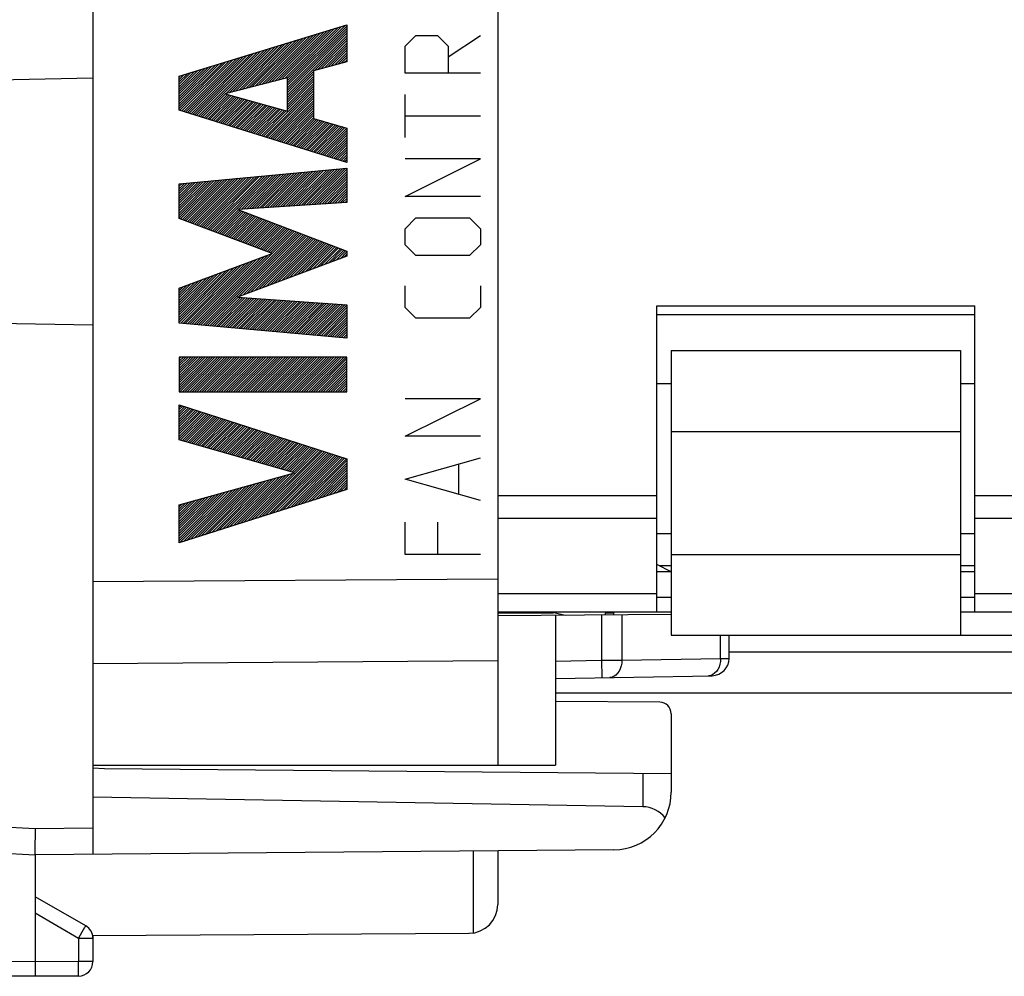
# Model space of a CAD drawing. Units: millimetres. Extents: x -80 to 23, y -24 to 39.
# Drawn here: x -71 to -54, y -24 to -8 of the extents above; entities that cross this region are included whole.
import ezdxf

# ---------------------------------------------------------------- set-up
doc = ezdxf.new("R2010")
doc.units = ezdxf.units.MM
doc.header["$LTSCALE"] = 16.335
doc.layers.get('0').update_dxf_attribs({"linetype": 'CONTINUOUS'})
for name, color, linetype in [('ASSI', 7, 'CONTINUOUS'), ('CURVE', 7, 'CONTINUOUS'), ('DRAFT', 7, 'CONTINUOUS'), ('IMPORT_IGES', 7, 'CONTINUOUS'), ('RACCORDO', 7, 'CONTINUOUS')]:
    doc.layers.add(name, color=color, linetype=linetype)

msp = doc.modelspace()

# ---------------------------------------------------------------- linework, layer by layer
at = {"color": 7, "linetype": 'CONTINUOUS'}
for p, q in [((-62.695, 20.85), (-62.695, -20.85)), ((-69.695, 17.672), (-69.695, -17.672)), ((-69.695, -8.965), (-71.695, -9)), ((-59.945, -12.9), (-54.445, -12.9)), ((-59.945, -18.2), (-59.945, -12.9)), ((-54.445, -18.2), (-54.445, -12.9)), ((-69.695, -13.235), (-71.695, -13.2)), ((-59.695, -13.672), (-54.695, -13.672)), ((-59.695, -13.672), (-59.695, -15.072)), ((-54.695, -13.672), (-54.695, -15.072)), ((-59.695, -17.2), (-59.695, -18.6)), ((-54.695, -17.2), (-54.695, -18.6)), ((-59.695, -17.5), (-59.945, -17.375)), ((-59.695, -17.5), (-59.945, -17.5)), ((-54.445, -17.5), (-54.695, -17.5)), ((-59.695, -18.2), (-62.695, -18.2)), ((-61.532, -18.256), (-61.697, -18.218)), ((-60.831, -18.2), (-60.842, -18.25)), ((-60.695, -18.2), (-60.695, -18.249)), ((-49.195, -18.2), (-54.695, -18.2)), ((-59.695, -18.24), (-62.695, -18.266)), ((-61.695, -18.257), (-61.695, -20.85)), ((-59.695, -18.6), (-54.695, -18.6)), ((-58.695, -18.999), (-58.695, -18.6)), ((-61.695, -19.346), (-58.99, -19.299)), ((-69.695, -20.85), (-61.695, -20.85))]:
    msp.add_line(p, q, dxfattribs=at)
at = {"color": 250, "linetype": 'CONTINUOUS'}
for p, q in [((-59.695, -15.072), (-54.695, -15.072)), ((-59.945, -16.185), (-62.695, -16.185)), ((-49.445, -16.185), (-54.445, -16.185)), ((-59.945, -16.579), (-62.695, -16.579)), ((-49.445, -16.579), (-54.445, -16.579)), ((-59.695, -17.2), (-54.695, -17.2)), ((-69.695, -17.672), (-62.695, -17.621)), ((-59.945, -17.884), (-62.695, -17.884)), ((-59.695, -17.949), (-59.945, -17.949)), ((-54.445, -17.949), (-54.695, -17.949)), ((-49.445, -17.884), (-54.445, -17.884)), ((-61.742, -18.2), (-61.743, -18.209)), ((-61.693, -18.2), (-61.697, -18.218)), ((-60.902, -18.251), (-60.902, -19.032)), ((-60.549, -18.247), (-60.549, -19.03)), ((-58.842, -19), (-58.842, -18.6)), ((-69.695, -19.086), (-62.695, -19.035)), ((-61.695, -19.046), (-60.902, -19.032)), ((-60.902, -19.032), (-60.549, -19.03)), ((-60.902, -19.032), (-60.897, -19.332)), ((-60.549, -19.03), (-58.842, -19)), ((-58.842, -19), (-58.695, -18.999))]:
    msp.add_line(p, q, dxfattribs=at)
for points in [[(-60.549, -19.03), (-60.552, -19.081), (-60.561, -19.131), (-60.576, -19.178), (-60.596, -19.221), (-60.622, -19.258), (-60.651, -19.288), (-60.684, -19.31), (-60.719, -19.324), (-60.756, -19.329)], [(-58.842, -19), (-58.844, -19.051), (-58.853, -19.102)], [(-58.853, -19.102), (-58.868, -19.149), (-58.889, -19.191), (-58.914, -19.228), (-58.944, -19.258), (-58.977, -19.281), (-59.012, -19.295), (-59.049, -19.3)]]:
    msp.add_lwpolyline(points, dxfattribs=at)
at = {"color": 7, "linetype": 'CONTINUOUS'}
for centre, radius, start, end in [((-61.855, -18.9), 0.7, 77, 90), ((-58.995, -18.999), 0.3, 271.0104, 0.0002)]:
    msp.add_arc(centre, radius, start, end, dxfattribs=at)
at = {"layer": 'ASSI', "color": 7, "linetype": 'CONTINUOUS'}
for p, q in [((-59.695, -15.072), (-59.695, -17.2)), ((-54.695, -15.072), (-54.695, -17.2)), ((-54.695, -18.6), (-49.195, -18.6)), ((-30.795, -19.6), (-61.695, -19.6)), ((-62.695, -22.33), (-62.695, -23.256)), ((-69.7, -23.794), (-63.192, -23.756))]:
    msp.add_line(p, q, dxfattribs=at)
at = {"layer": 'ASSI', "color": 250, "linetype": 'CONTINUOUS'}
for p, q in [((-62.695, -18.21), (-61.737, -18.21)), ((-60.833, -18.21), (-60.695, -18.21)), ((-34.79, -18.89), (-58.695, -18.89)), ((-63.121, -22.334), (-63.121, -23.751))]:
    msp.add_line(p, q, dxfattribs=at)
at = {"layer": 'ASSI', "color": 7, "linetype": 'CONTINUOUS'}
msp.add_arc((-63.195, -23.256), 0.5, 270.3333, 360, dxfattribs=at)
at = {"layer": 'CURVE', "color": 250, "linetype": 'CONTINUOUS'}
for p, q in [((-68.202, -8.929), (-65.303, -8.039)), ((-65.303, -8.039), (-65.303, -8.677)), ((-64.296, -8.41), (-64.11, -8.224)), ((-64.11, -8.224), (-63.739, -8.224)), ((-63.739, -8.224), (-63.553, -8.41)), ((-63.553, -8.595), (-62.996, -8.224)), ((-64.296, -8.874), (-64.296, -8.41)), ((-63.553, -8.41), (-63.553, -8.874)), ((-65.303, -8.677), (-65.882, -8.834)), ((-65.882, -8.834), (-65.882, -9.658)), ((-68.202, -9.515), (-68.202, -8.929)), ((-66.33, -8.955), (-67.406, -9.233)), ((-66.33, -9.534), (-66.33, -8.955)), ((-62.996, -8.874), (-64.296, -8.874)), ((-67.406, -9.233), (-66.33, -9.534)), ((-64.296, -9.988), (-64.296, -9.245)), ((-65.303, -10.424), (-68.202, -9.515)), ((-65.882, -9.658), (-65.303, -9.825)), ((-62.996, -9.617), (-64.296, -9.617)), ((-65.303, -9.825), (-65.303, -10.424)), ((-62.996, -10.36), (-64.296, -10.36)), ((-64.296, -11.01), (-62.996, -10.36)), ((-68.202, -10.79), (-65.303, -10.519)), ((-65.303, -10.519), (-65.303, -11.111)), ((-68.202, -11.389), (-68.202, -10.79)), ((-62.996, -11.01), (-64.296, -11.01)), ((-65.303, -11.111), (-67.188, -11.236)), ((-67.188, -11.236), (-65.303, -11.955)), ((-66.593, -11.994), (-68.202, -11.389)), ((-64.296, -11.567), (-64.11, -11.381)), ((-64.11, -11.381), (-63.182, -11.381)), ((-63.182, -11.381), (-62.996, -11.567)), ((-64.296, -11.845), (-64.296, -11.567)), ((-62.996, -11.567), (-62.996, -11.845)), ((-64.11, -12.031), (-64.296, -11.845)), ((-62.996, -11.845), (-63.182, -12.031)), ((-68.202, -12.593), (-66.593, -11.994)), ((-65.303, -12.04), (-67.196, -12.75)), ((-65.303, -11.955), (-65.303, -12.04)), ((-63.182, -12.031), (-64.11, -12.031)), ((-68.202, -13.198), (-68.202, -12.593)), ((-64.296, -12.929), (-64.296, -12.557)), ((-62.996, -12.557), (-62.996, -12.929)), ((-67.196, -12.75), (-65.303, -12.881)), ((-65.303, -12.881), (-65.303, -13.46)), ((-64.11, -13.114), (-64.296, -12.929)), ((-62.996, -12.929), (-63.182, -13.114)), ((-65.303, -13.46), (-68.202, -13.198)), ((-63.182, -13.114), (-64.11, -13.114)), ((-68.202, -13.786), (-68.202, -14.391)), ((-65.303, -13.786), (-68.202, -13.786)), ((-65.303, -14.391), (-65.303, -13.786)), ((-68.202, -14.391), (-65.303, -14.391)), ((-68.202, -14.616), (-65.303, -15.548)), ((-68.202, -15.22), (-68.202, -14.616)), ((-62.996, -14.507), (-64.296, -14.507)), ((-64.296, -15.157), (-62.996, -14.507)), ((-66.207, -15.79), (-68.202, -15.22)), ((-62.996, -15.157), (-64.296, -15.157)), ((-65.303, -15.548), (-65.303, -16.081)), ((-64.296, -15.9), (-62.996, -15.529)), ((-63.368, -16.148), (-63.368, -15.652)), ((-68.202, -16.343), (-66.207, -15.79)), ((-62.996, -16.271), (-64.296, -15.9)), ((-65.303, -16.081), (-68.202, -17)), ((-68.202, -17), (-68.202, -16.343)), ((-64.296, -17.2), (-64.296, -16.643)), ((-63.739, -16.643), (-63.739, -17.2)), ((-62.996, -17.2), (-64.296, -17.2))]:
    msp.add_line(p, q, dxfattribs=at)
at = {"layer": 'CURVE', "color": 7, "linetype": 'CONTINUOUS'}
for p, q in [((-66.549, -9.012), (-65.698, -8.16)), ((-66.493, -8.997), (-65.637, -8.142)), ((-66.436, -8.982), (-65.577, -8.123)), ((-66.379, -8.968), (-65.516, -8.105)), ((-66.33, -9.044), (-65.334, -8.049)), ((-66.33, -9.086), (-65.303, -8.06)), ((-66.33, -9.002), (-65.395, -8.067)), ((-66.33, -8.96), (-65.456, -8.086)), ((-66.33, -9.128), (-65.303, -8.102)), ((-66.33, -9.17), (-65.303, -8.144)), ((-67.059, -9.144), (-66.243, -8.328)), ((-67.002, -9.129), (-66.183, -8.309)), ((-66.946, -9.114), (-66.122, -8.291)), ((-66.889, -9.1), (-66.062, -8.272)), ((-66.833, -9.085), (-66.001, -8.253)), ((-66.776, -9.07), (-65.94, -8.235)), ((-66.719, -9.056), (-65.88, -8.216)), ((-66.663, -9.041), (-65.819, -8.198)), ((-66.606, -9.026), (-65.759, -8.179)), ((-66.33, -9.212), (-65.303, -8.186)), ((-66.33, -9.254), (-65.303, -8.228)), ((-65.862, -8.829), (-65.303, -8.27)), ((-65.805, -8.813), (-65.303, -8.312)), ((-67.902, -9.609), (-66.789, -8.495)), ((-67.87, -9.619), (-66.728, -8.477)), ((-67.838, -9.629), (-66.668, -8.458)), ((-67.399, -9.231), (-66.607, -8.439)), ((-67.342, -9.217), (-66.546, -8.421)), ((-67.286, -9.202), (-66.486, -8.402)), ((-67.229, -9.187), (-66.425, -8.384)), ((-67.172, -9.173), (-66.365, -8.365)), ((-67.116, -9.158), (-66.304, -8.346)), ((-65.747, -8.797), (-65.303, -8.354)), ((-65.689, -8.782), (-65.303, -8.396)), ((-65.632, -8.766), (-65.303, -8.438)), ((-65.574, -8.751), (-65.303, -8.48)), ((-68.202, -9.488), (-67.395, -8.681)), ((-68.19, -9.518), (-67.334, -8.663)), ((-68.158, -9.528), (-67.274, -8.644)), ((-68.126, -9.538), (-67.213, -8.625)), ((-68.094, -9.548), (-67.152, -8.607)), ((-68.062, -9.558), (-67.092, -8.588)), ((-68.03, -9.568), (-67.031, -8.57)), ((-67.998, -9.579), (-66.971, -8.551)), ((-67.966, -9.589), (-66.91, -8.532)), ((-67.934, -9.599), (-66.849, -8.514)), ((-65.517, -8.735), (-65.303, -8.522)), ((-65.459, -8.719), (-65.303, -8.564)), ((-65.401, -8.704), (-65.303, -8.606)), ((-65.344, -8.688), (-65.303, -8.648)), ((-68.202, -9.446), (-67.455, -8.7)), ((-68.202, -9.404), (-67.516, -8.718)), ((-68.202, -9.362), (-67.577, -8.737)), ((-68.202, -9.32), (-67.637, -8.756)), ((-68.202, -9.278), (-67.698, -8.774)), ((-68.202, -9.236), (-67.758, -8.793)), ((-68.202, -9.194), (-67.819, -8.811)), ((-68.202, -9.152), (-67.88, -8.83)), ((-68.202, -9.11), (-67.94, -8.849)), ((-66.33, -9.296), (-65.882, -8.848)), ((-68.202, -9.068), (-68.001, -8.867)), ((-68.202, -9.026), (-68.061, -8.886)), ((-68.202, -8.984), (-68.122, -8.904)), ((-68.202, -8.942), (-68.183, -8.923)), ((-66.33, -9.338), (-65.882, -8.89)), ((-66.33, -9.38), (-65.882, -8.932)), ((-66.33, -9.422), (-65.882, -8.974)), ((-66.33, -9.464), (-65.882, -9.016)), ((-66.751, -9.97), (-65.882, -9.1)), ((-66.719, -9.98), (-65.882, -9.142)), ((-66.687, -9.99), (-65.882, -9.184)), ((-66.33, -9.506), (-65.882, -9.058)), ((-67.806, -9.639), (-67.402, -9.234)), ((-67.774, -9.649), (-67.369, -9.243)), ((-67.742, -9.659), (-67.336, -9.253)), ((-67.71, -9.669), (-67.303, -9.262)), ((-67.678, -9.679), (-67.271, -9.271)), ((-67.646, -9.689), (-67.238, -9.28)), ((-67.614, -9.699), (-67.205, -9.289)), ((-67.582, -9.709), (-67.172, -9.299)), ((-67.551, -9.719), (-67.139, -9.308)), ((-67.519, -9.729), (-67.106, -9.317)), ((-67.487, -9.739), (-67.074, -9.326)), ((-67.455, -9.749), (-67.041, -9.335)), ((-67.423, -9.759), (-67.008, -9.344)), ((-67.391, -9.769), (-66.975, -9.354)), ((-67.359, -9.779), (-66.942, -9.363)), ((-66.655, -10), (-65.882, -9.226)), ((-66.623, -10.01), (-65.882, -9.268)), ((-66.591, -10.02), (-65.882, -9.31)), ((-66.559, -10.03), (-65.882, -9.352)), ((-67.327, -9.789), (-66.91, -9.372)), ((-67.295, -9.799), (-66.877, -9.381)), ((-67.263, -9.809), (-66.844, -9.39)), ((-67.231, -9.819), (-66.811, -9.4)), ((-67.199, -9.829), (-66.778, -9.409)), ((-67.167, -9.839), (-66.746, -9.418)), ((-67.135, -9.849), (-66.713, -9.427)), ((-67.103, -9.859), (-66.68, -9.436)), ((-67.071, -9.869), (-66.647, -9.446)), ((-67.039, -9.879), (-66.614, -9.455)), ((-67.007, -9.889), (-66.582, -9.464)), ((-66.975, -9.9), (-66.549, -9.473)), ((-66.943, -9.91), (-66.516, -9.482)), ((-66.911, -9.92), (-66.483, -9.492)), ((-66.879, -9.93), (-66.45, -9.501)), ((-66.847, -9.94), (-66.417, -9.51)), ((-66.815, -9.95), (-66.385, -9.519)), ((-66.783, -9.96), (-66.352, -9.528)), ((-66.527, -10.04), (-65.882, -9.394)), ((-66.495, -10.05), (-65.882, -9.436)), ((-66.464, -10.06), (-65.882, -9.478)), ((-66.432, -10.07), (-65.882, -9.521)), ((-66.4, -10.08), (-65.882, -9.563)), ((-66.368, -10.09), (-65.882, -9.605)), ((-66.336, -10.1), (-65.882, -9.647)), ((-66.304, -10.11), (-65.859, -9.665)), ((-66.272, -10.12), (-65.826, -9.674)), ((-66.24, -10.13), (-65.793, -9.684)), ((-66.208, -10.14), (-65.761, -9.693)), ((-66.176, -10.15), (-65.728, -9.703)), ((-66.144, -10.16), (-65.696, -9.712)), ((-66.112, -10.17), (-65.663, -9.722)), ((-66.08, -10.18), (-65.63, -9.731)), ((-66.048, -10.19), (-65.598, -9.74)), ((-66.016, -10.2), (-65.565, -9.75)), ((-65.984, -10.21), (-65.533, -9.759)), ((-65.952, -10.221), (-65.5, -9.769)), ((-65.92, -10.231), (-65.467, -9.778)), ((-65.888, -10.241), (-65.435, -9.787)), ((-65.856, -10.251), (-65.402, -9.797)), ((-65.824, -10.261), (-65.37, -9.806)), ((-65.792, -10.271), (-65.337, -9.816)), ((-65.76, -10.281), (-65.304, -9.825)), ((-65.728, -10.291), (-65.303, -9.866)), ((-65.696, -10.301), (-65.303, -9.908)), ((-65.664, -10.311), (-65.303, -9.95)), ((-65.632, -10.321), (-65.303, -9.992)), ((-65.6, -10.331), (-65.303, -10.034)), ((-65.568, -10.341), (-65.303, -10.076)), ((-65.536, -10.351), (-65.303, -10.118)), ((-65.504, -10.361), (-65.303, -10.16)), ((-65.472, -10.371), (-65.303, -10.202)), ((-65.44, -10.381), (-65.303, -10.244)), ((-65.408, -10.391), (-65.303, -10.286)), ((-65.376, -10.401), (-65.303, -10.328)), ((-65.345, -10.411), (-65.303, -10.37)), ((-66.322, -11.178), (-65.7, -10.556)), ((-66.277, -11.175), (-65.653, -10.552)), ((-66.232, -11.172), (-65.607, -10.547)), ((-66.187, -11.169), (-65.561, -10.543)), ((-66.142, -11.167), (-65.514, -10.539)), ((-66.097, -11.164), (-65.468, -10.534)), ((-66.052, -11.161), (-65.422, -10.53)), ((-66.007, -11.158), (-65.375, -10.526)), ((-65.962, -11.155), (-65.329, -10.521)), ((-65.917, -11.152), (-65.303, -10.538)), ((-65.313, -10.421), (-65.303, -10.412)), ((-68.179, -11.398), (-67.507, -10.725)), ((-68.149, -11.409), (-67.46, -10.721)), ((-68.118, -11.421), (-67.414, -10.717)), ((-68.088, -11.432), (-67.368, -10.712)), ((-68.057, -11.444), (-67.321, -10.708)), ((-68.027, -11.455), (-67.275, -10.704)), ((-67.996, -11.467), (-67.229, -10.699)), ((-67.966, -11.478), (-67.182, -10.695)), ((-67.935, -11.49), (-67.136, -10.691)), ((-67.904, -11.501), (-67.09, -10.686)), ((-67.874, -11.512), (-67.043, -10.682)), ((-67.843, -11.524), (-66.997, -10.678)), ((-67.813, -11.535), (-66.951, -10.673)), ((-67.782, -11.547), (-66.904, -10.669)), ((-67.752, -11.558), (-66.858, -10.665)), ((-67.721, -11.57), (-66.812, -10.66)), ((-67.691, -11.581), (-66.765, -10.656)), ((-67.66, -11.593), (-66.719, -10.651)), ((-67.63, -11.604), (-66.673, -10.647)), ((-67.599, -11.616), (-66.626, -10.643)), ((-67.176, -11.235), (-66.58, -10.638)), ((-67.131, -11.232), (-66.534, -10.634)), ((-67.086, -11.229), (-66.487, -10.63)), ((-67.041, -11.226), (-66.441, -10.625)), ((-66.996, -11.223), (-66.395, -10.621)), ((-66.951, -11.22), (-66.348, -10.617)), ((-66.906, -11.217), (-66.302, -10.612)), ((-66.861, -11.214), (-66.256, -10.608)), ((-66.816, -11.211), (-66.209, -10.604)), ((-66.772, -11.208), (-66.163, -10.599)), ((-66.727, -11.205), (-66.117, -10.595)), ((-66.682, -11.202), (-66.07, -10.591)), ((-66.637, -11.199), (-66.024, -10.586)), ((-66.592, -11.196), (-65.978, -10.582)), ((-66.547, -11.193), (-65.931, -10.578)), ((-66.502, -11.19), (-65.885, -10.573)), ((-66.457, -11.187), (-65.839, -10.569)), ((-66.412, -11.184), (-65.792, -10.565)), ((-66.367, -11.181), (-65.746, -10.56)), ((-65.872, -11.149), (-65.303, -10.58)), ((-65.827, -11.146), (-65.303, -10.622)), ((-65.782, -11.143), (-65.303, -10.664)), ((-65.737, -11.14), (-65.303, -10.706)), ((-68.202, -11.379), (-67.553, -10.73)), ((-68.202, -11.337), (-67.599, -10.734)), ((-68.202, -11.295), (-67.646, -10.738)), ((-68.202, -11.253), (-67.692, -10.743)), ((-68.202, -11.211), (-67.738, -10.747)), ((-68.202, -11.169), (-67.785, -10.751)), ((-68.202, -11.127), (-67.831, -10.756)), ((-68.202, -11.085), (-67.877, -10.76)), ((-68.202, -11.043), (-67.924, -10.764)), ((-68.202, -11.001), (-67.97, -10.769)), ((-68.202, -10.959), (-68.016, -10.773)), ((-68.202, -10.917), (-68.063, -10.777)), ((-68.202, -10.875), (-68.109, -10.782)), ((-68.202, -10.833), (-68.155, -10.786)), ((-68.202, -10.791), (-68.202, -10.79)), ((-65.692, -11.137), (-65.303, -10.748)), ((-65.647, -11.134), (-65.303, -10.79)), ((-65.602, -11.131), (-65.303, -10.832)), ((-65.557, -11.128), (-65.303, -10.874)), ((-65.512, -11.125), (-65.303, -10.916)), ((-65.467, -11.122), (-65.303, -10.958)), ((-65.422, -11.119), (-65.303, -11)), ((-65.377, -11.116), (-65.303, -11.042)), ((-65.333, -11.113), (-65.303, -11.084)), ((-67.569, -11.627), (-67.18, -11.239)), ((-67.538, -11.639), (-67.15, -11.25)), ((-67.508, -11.65), (-67.119, -11.262)), ((-67.477, -11.662), (-67.089, -11.273)), ((-67.447, -11.673), (-67.059, -11.285)), ((-67.416, -11.685), (-67.028, -11.297)), ((-67.386, -11.696), (-66.998, -11.308)), ((-67.355, -11.708), (-66.967, -11.32)), ((-67.325, -11.719), (-66.937, -11.331)), ((-67.294, -11.731), (-66.907, -11.343)), ((-67.264, -11.742), (-66.876, -11.355)), ((-67.233, -11.754), (-66.846, -11.366)), ((-67.202, -11.765), (-66.815, -11.378)), ((-67.172, -11.776), (-66.785, -11.39)), ((-67.141, -11.788), (-66.755, -11.401)), ((-67.111, -11.799), (-66.724, -11.413)), ((-67.08, -11.811), (-66.694, -11.424)), ((-67.05, -11.822), (-66.663, -11.436)), ((-67.019, -11.834), (-66.633, -11.448)), ((-66.989, -11.845), (-66.603, -11.459)), ((-66.958, -11.857), (-66.572, -11.471)), ((-66.928, -11.868), (-66.542, -11.482)), ((-66.897, -11.88), (-66.511, -11.494)), ((-66.867, -11.891), (-66.481, -11.506)), ((-66.836, -11.903), (-66.451, -11.517)), ((-66.806, -11.914), (-66.42, -11.529)), ((-66.775, -11.926), (-66.39, -11.54)), ((-66.745, -11.937), (-66.359, -11.552)), ((-66.714, -11.949), (-66.329, -11.564)), ((-66.684, -11.96), (-66.299, -11.575)), ((-67.829, -13.232), (-66.207, -11.61)), ((-67.791, -13.235), (-66.177, -11.622)), ((-67.752, -13.239), (-66.147, -11.633)), ((-67.714, -13.242), (-66.116, -11.645)), ((-67.17, -12.74), (-66.086, -11.656)), ((-67.102, -12.715), (-66.055, -11.668)), ((-67.035, -12.69), (-66.025, -11.68)), ((-66.968, -12.665), (-65.995, -11.691)), ((-66.901, -12.639), (-65.964, -11.703)), ((-66.834, -12.614), (-65.934, -11.714)), ((-66.766, -12.589), (-65.903, -11.726)), ((-66.699, -12.564), (-65.873, -11.738)), ((-66.653, -11.972), (-66.268, -11.587)), ((-66.623, -11.983), (-66.238, -11.598)), ((-66.632, -12.538), (-65.843, -11.749)), ((-66.565, -12.513), (-65.812, -11.761)), ((-66.497, -12.488), (-65.782, -11.772)), ((-66.43, -12.463), (-65.751, -11.784)), ((-66.363, -12.438), (-65.721, -11.796)), ((-66.296, -12.412), (-65.691, -11.807)), ((-66.229, -12.387), (-65.66, -11.819)), ((-66.161, -12.362), (-65.63, -11.831)), ((-66.094, -12.337), (-65.599, -11.842)), ((-66.027, -12.312), (-65.569, -11.854)), ((-65.96, -12.286), (-65.539, -11.865)), ((-65.892, -12.261), (-65.508, -11.877)), ((-65.825, -12.236), (-65.478, -11.889)), ((-65.758, -12.211), (-65.448, -11.9)), ((-65.691, -12.185), (-65.417, -11.912)), ((-67.945, -13.221), (-66.792, -12.068)), ((-67.906, -13.225), (-66.725, -12.044)), ((-67.868, -13.228), (-66.658, -12.019)), ((-65.624, -12.16), (-65.387, -11.923)), ((-65.556, -12.135), (-65.356, -11.935)), ((-65.489, -12.11), (-65.326, -11.947)), ((-65.422, -12.085), (-65.303, -11.966)), ((-65.355, -12.059), (-65.303, -12.008)), ((-68.202, -13.185), (-67.26, -12.243)), ((-68.176, -13.2), (-67.193, -12.218)), ((-68.137, -13.204), (-67.126, -12.193)), ((-68.099, -13.207), (-67.059, -12.168)), ((-68.06, -13.211), (-66.993, -12.143)), ((-68.022, -13.214), (-66.926, -12.118)), ((-67.983, -13.218), (-66.859, -12.093)), ((-68.202, -13.143), (-67.327, -12.268)), ((-68.202, -13.101), (-67.394, -12.293)), ((-68.202, -13.059), (-67.461, -12.317)), ((-68.202, -13.017), (-67.528, -12.342)), ((-68.202, -12.975), (-67.595, -12.367)), ((-68.202, -12.933), (-67.662, -12.392)), ((-68.202, -12.891), (-67.728, -12.417)), ((-68.202, -12.849), (-67.795, -12.442)), ((-68.202, -12.807), (-67.862, -12.467)), ((-68.202, -12.765), (-67.929, -12.492)), ((-68.202, -12.723), (-67.996, -12.517)), ((-68.202, -12.681), (-68.063, -12.541)), ((-68.202, -12.639), (-68.13, -12.566)), ((-68.202, -12.597), (-68.197, -12.591)), ((-67.675, -13.246), (-67.181, -12.751)), ((-67.636, -13.249), (-67.141, -12.754)), ((-67.598, -13.253), (-67.102, -12.757)), ((-67.559, -13.256), (-67.063, -12.759)), ((-67.521, -13.26), (-67.023, -12.762)), ((-67.482, -13.263), (-66.984, -12.765)), ((-67.444, -13.266), (-66.945, -12.768)), ((-67.405, -13.27), (-66.906, -12.77)), ((-67.367, -13.273), (-66.866, -12.773)), ((-67.328, -13.277), (-66.827, -12.776)), ((-67.29, -13.28), (-66.788, -12.778)), ((-67.251, -13.284), (-66.748, -12.781)), ((-67.213, -13.287), (-66.709, -12.784)), ((-67.174, -13.291), (-66.67, -12.786)), ((-67.136, -13.294), (-66.631, -12.789)), ((-67.097, -13.298), (-66.591, -12.792)), ((-67.059, -13.301), (-66.552, -12.795)), ((-67.02, -13.305), (-66.513, -12.797)), ((-66.982, -13.308), (-66.473, -12.8)), ((-66.943, -13.312), (-66.434, -12.803)), ((-66.905, -13.315), (-66.395, -12.805)), ((-66.866, -13.319), (-66.356, -12.808)), ((-66.828, -13.322), (-66.316, -12.811)), ((-66.789, -13.326), (-66.277, -12.814)), ((-66.75, -13.329), (-66.238, -12.816)), ((-66.712, -13.333), (-66.198, -12.819)), ((-66.673, -13.336), (-66.159, -12.822)), ((-66.635, -13.34), (-66.12, -12.824)), ((-66.596, -13.343), (-66.08, -12.827)), ((-66.558, -13.347), (-66.041, -12.83)), ((-66.519, -13.35), (-66.002, -12.833)), ((-66.481, -13.353), (-65.963, -12.835)), ((-66.442, -13.357), (-65.923, -12.838)), ((-66.404, -13.36), (-65.884, -12.841)), ((-66.365, -13.364), (-65.845, -12.843)), ((-66.327, -13.367), (-65.805, -12.846)), ((-66.288, -13.371), (-65.766, -12.849)), ((-66.25, -13.374), (-65.727, -12.852)), ((-66.211, -13.378), (-65.688, -12.854)), ((-66.173, -13.381), (-65.648, -12.857)), ((-66.134, -13.385), (-65.609, -12.86)), ((-66.096, -13.388), (-65.57, -12.862)), ((-66.057, -13.392), (-65.53, -12.865)), ((-66.019, -13.395), (-65.491, -12.868)), ((-65.98, -13.399), (-65.452, -12.871)), ((-65.941, -13.402), (-65.413, -12.873)), ((-65.903, -13.406), (-65.373, -12.876)), ((-65.864, -13.409), (-65.334, -12.879)), ((-65.826, -13.413), (-65.303, -12.89)), ((-65.787, -13.416), (-65.303, -12.932)), ((-65.749, -13.42), (-65.303, -12.974)), ((-65.71, -13.423), (-65.303, -13.016)), ((-65.672, -13.427), (-65.303, -13.058)), ((-65.633, -13.43), (-65.303, -13.1)), ((-65.595, -13.433), (-65.303, -13.142)), ((-65.556, -13.437), (-65.303, -13.184)), ((-65.518, -13.44), (-65.303, -13.226)), ((-65.479, -13.444), (-65.303, -13.268)), ((-65.441, -13.447), (-65.303, -13.31)), ((-65.402, -13.451), (-65.303, -13.352)), ((-65.364, -13.454), (-65.303, -13.394)), ((-65.325, -13.458), (-65.303, -13.436)), ((-68.202, -13.815), (-68.173, -13.786)), ((-68.202, -13.857), (-68.131, -13.786)), ((-68.202, -13.899), (-68.089, -13.786)), ((-68.202, -13.941), (-68.047, -13.786)), ((-68.202, -13.983), (-68.005, -13.786)), ((-68.202, -14.025), (-67.963, -13.786)), ((-68.202, -14.067), (-67.921, -13.786)), ((-68.202, -14.109), (-67.879, -13.786)), ((-68.202, -14.151), (-67.837, -13.786)), ((-68.202, -14.193), (-67.795, -13.786)), ((-68.202, -14.235), (-67.753, -13.786)), ((-68.202, -14.277), (-67.711, -13.786)), ((-68.202, -14.319), (-67.669, -13.786)), ((-68.202, -14.361), (-67.627, -13.786)), ((-68.19, -14.391), (-67.585, -13.786)), ((-68.148, -14.391), (-67.543, -13.786)), ((-68.106, -14.391), (-67.501, -13.786)), ((-68.064, -14.391), (-67.459, -13.786)), ((-68.022, -14.391), (-67.417, -13.786)), ((-67.98, -14.391), (-67.375, -13.786)), ((-67.938, -14.391), (-67.333, -13.786)), ((-67.896, -14.391), (-67.291, -13.786)), ((-67.854, -14.391), (-67.249, -13.786)), ((-67.812, -14.391), (-67.207, -13.786)), ((-67.77, -14.391), (-67.165, -13.786)), ((-67.728, -14.391), (-67.123, -13.786)), ((-67.686, -14.391), (-67.081, -13.786)), ((-67.644, -14.391), (-67.039, -13.786)), ((-67.602, -14.391), (-66.997, -13.786)), ((-67.56, -14.391), (-66.955, -13.786)), ((-67.518, -14.391), (-66.913, -13.786)), ((-67.476, -14.391), (-66.871, -13.786)), ((-67.434, -14.391), (-66.829, -13.786)), ((-67.392, -14.391), (-66.787, -13.786)), ((-67.35, -14.391), (-66.745, -13.786)), ((-67.308, -14.391), (-66.703, -13.786)), ((-67.266, -14.391), (-66.661, -13.786)), ((-67.224, -14.391), (-66.619, -13.786)), ((-67.182, -14.391), (-66.577, -13.786)), ((-67.14, -14.391), (-66.535, -13.786)), ((-67.098, -14.391), (-66.493, -13.786)), ((-67.056, -14.391), (-66.451, -13.786)), ((-67.014, -14.391), (-66.409, -13.786)), ((-66.972, -14.391), (-66.367, -13.786)), ((-66.93, -14.391), (-66.325, -13.786)), ((-66.888, -14.391), (-66.283, -13.786)), ((-66.846, -14.391), (-66.241, -13.786)), ((-66.804, -14.391), (-66.199, -13.786)), ((-66.762, -14.391), (-66.157, -13.786)), ((-66.72, -14.391), (-66.115, -13.786)), ((-66.678, -14.391), (-66.073, -13.786)), ((-66.636, -14.391), (-66.031, -13.786)), ((-66.594, -14.391), (-65.989, -13.786)), ((-66.552, -14.391), (-65.947, -13.786)), ((-66.51, -14.391), (-65.905, -13.786)), ((-66.468, -14.391), (-65.863, -13.786)), ((-66.426, -14.391), (-65.821, -13.786)), ((-66.384, -14.391), (-65.779, -13.786)), ((-66.342, -14.391), (-65.737, -13.786)), ((-66.3, -14.391), (-65.695, -13.786)), ((-66.258, -14.391), (-65.653, -13.786)), ((-66.216, -14.391), (-65.611, -13.786)), ((-66.174, -14.391), (-65.569, -13.786)), ((-66.132, -14.391), (-65.527, -13.786)), ((-66.09, -14.391), (-65.485, -13.786)), ((-66.048, -14.391), (-65.443, -13.786)), ((-66.006, -14.391), (-65.401, -13.786)), ((-65.964, -14.391), (-65.359, -13.786)), ((-65.922, -14.391), (-65.317, -13.786)), ((-65.88, -14.391), (-65.303, -13.814)), ((-65.838, -14.391), (-65.303, -13.856)), ((-65.796, -14.391), (-65.303, -13.898)), ((-65.754, -14.391), (-65.303, -13.94)), ((-65.712, -14.391), (-65.303, -13.982)), ((-65.67, -14.391), (-65.303, -14.024)), ((-65.628, -14.391), (-65.303, -14.066)), ((-65.586, -14.391), (-65.303, -14.108)), ((-65.544, -14.391), (-65.303, -14.15)), ((-65.502, -14.391), (-65.303, -14.192)), ((-65.46, -14.391), (-65.303, -14.234)), ((-65.418, -14.391), (-65.303, -14.276)), ((-65.376, -14.391), (-65.303, -14.318)), ((-65.334, -14.391), (-65.303, -14.36)), ((-68.202, -14.655), (-68.172, -14.625)), ((-68.202, -14.697), (-68.141, -14.635)), ((-68.202, -14.739), (-68.109, -14.646)), ((-68.202, -14.781), (-68.077, -14.656)), ((-68.202, -14.823), (-68.045, -14.666)), ((-68.202, -14.865), (-68.014, -14.676)), ((-68.202, -14.907), (-67.982, -14.686)), ((-68.202, -14.949), (-67.95, -14.697)), ((-68.202, -14.991), (-67.918, -14.707)), ((-68.202, -15.033), (-67.886, -14.717)), ((-68.202, -15.075), (-67.855, -14.727)), ((-68.202, -15.117), (-67.823, -14.737)), ((-68.202, -15.159), (-67.791, -14.748)), ((-68.202, -15.201), (-67.759, -14.758)), ((-68.185, -15.225), (-67.727, -14.768)), ((-68.152, -15.235), (-67.696, -14.778)), ((-68.119, -15.244), (-67.664, -14.789)), ((-68.087, -15.253), (-67.632, -14.799)), ((-68.054, -15.263), (-67.6, -14.809)), ((-68.021, -15.272), (-67.569, -14.819)), ((-67.989, -15.281), (-67.537, -14.829)), ((-67.956, -15.291), (-67.505, -14.84)), ((-67.923, -15.3), (-67.473, -14.85)), ((-67.891, -15.309), (-67.441, -14.86)), ((-67.858, -15.319), (-67.41, -14.87)), ((-67.825, -15.328), (-67.378, -14.881)), ((-67.793, -15.337), (-67.346, -14.891)), ((-67.76, -15.347), (-67.314, -14.901)), ((-67.727, -15.356), (-67.283, -14.911)), ((-67.695, -15.365), (-67.251, -14.921)), ((-67.662, -15.375), (-67.219, -14.932)), ((-67.629, -15.384), (-67.187, -14.942)), ((-67.597, -15.393), (-67.155, -14.952)), ((-67.564, -15.403), (-67.124, -14.962)), ((-67.531, -15.412), (-67.092, -14.973)), ((-67.499, -15.421), (-67.06, -14.983)), ((-67.466, -15.431), (-67.028, -14.993)), ((-67.433, -15.44), (-66.996, -15.003)), ((-67.401, -15.449), (-66.965, -15.013)), ((-67.368, -15.459), (-66.933, -15.024)), ((-67.335, -15.468), (-66.901, -15.034)), ((-67.302, -15.477), (-66.869, -15.044)), ((-67.27, -15.487), (-66.838, -15.054)), ((-67.237, -15.496), (-66.806, -15.065)), ((-67.204, -15.505), (-66.774, -15.075)), ((-67.172, -15.515), (-66.742, -15.085)), ((-67.139, -15.524), (-66.71, -15.095)), ((-67.106, -15.533), (-66.679, -15.105)), ((-67.074, -15.543), (-66.647, -15.116)), ((-67.041, -15.552), (-66.615, -15.126)), ((-67.008, -15.561), (-66.583, -15.136)), ((-66.976, -15.57), (-66.552, -15.146)), ((-66.943, -15.58), (-66.52, -15.156)), ((-66.91, -15.589), (-66.488, -15.167)), ((-66.878, -15.598), (-66.456, -15.177)), ((-66.845, -15.608), (-66.424, -15.187)), ((-66.812, -15.617), (-66.393, -15.197)), ((-66.78, -15.626), (-66.361, -15.208)), ((-66.747, -15.636), (-66.329, -15.218)), ((-66.714, -15.645), (-66.297, -15.228)), ((-66.682, -15.654), (-66.265, -15.238)), ((-66.649, -15.664), (-66.234, -15.248)), ((-66.616, -15.673), (-66.202, -15.259)), ((-66.584, -15.682), (-66.17, -15.269)), ((-66.551, -15.692), (-66.138, -15.279)), ((-66.518, -15.701), (-66.107, -15.289)), ((-66.486, -15.71), (-66.075, -15.3)), ((-66.453, -15.72), (-66.043, -15.31)), ((-66.42, -15.729), (-66.011, -15.32)), ((-67.024, -16.627), (-65.789, -15.392)), ((-66.962, -16.607), (-65.757, -15.402)), ((-66.901, -16.588), (-65.725, -15.412)), ((-66.839, -16.568), (-65.693, -15.422)), ((-66.778, -16.549), (-65.662, -15.432)), ((-66.716, -16.529), (-65.63, -15.443)), ((-66.655, -16.51), (-65.598, -15.453)), ((-66.593, -16.49), (-65.566, -15.463)), ((-66.532, -16.471), (-65.534, -15.473)), ((-66.47, -16.451), (-65.503, -15.484)), ((-66.409, -16.432), (-65.471, -15.494)), ((-66.388, -15.738), (-65.979, -15.33)), ((-66.355, -15.748), (-65.948, -15.34)), ((-66.322, -15.757), (-65.916, -15.351)), ((-66.29, -15.766), (-65.884, -15.361)), ((-66.257, -15.776), (-65.852, -15.371)), ((-66.224, -15.785), (-65.821, -15.381)), ((-66.347, -16.412), (-65.439, -15.504)), ((-66.286, -16.393), (-65.407, -15.514)), ((-66.224, -16.373), (-65.376, -15.524)), ((-66.163, -16.354), (-65.344, -15.535)), ((-66.101, -16.334), (-65.312, -15.545)), ((-66.04, -16.315), (-65.303, -15.578)), ((-65.978, -16.295), (-65.303, -15.62)), ((-65.917, -16.276), (-65.303, -15.662)), ((-67.208, -16.685), (-66.354, -15.831)), ((-67.147, -16.666), (-66.296, -15.815)), ((-67.085, -16.646), (-66.238, -15.799)), ((-65.855, -16.256), (-65.303, -15.704)), ((-65.794, -16.237), (-65.303, -15.746)), ((-65.732, -16.217), (-65.303, -15.788)), ((-65.671, -16.198), (-65.303, -15.83)), ((-67.823, -16.88), (-66.935, -15.992)), ((-67.762, -16.861), (-66.877, -15.976)), ((-67.7, -16.841), (-66.819, -15.96)), ((-67.639, -16.822), (-66.761, -15.943)), ((-67.577, -16.802), (-66.703, -15.927)), ((-67.516, -16.783), (-66.644, -15.911)), ((-67.454, -16.763), (-66.586, -15.895)), ((-67.393, -16.744), (-66.528, -15.879)), ((-67.331, -16.724), (-66.47, -15.863)), ((-67.27, -16.705), (-66.412, -15.847)), ((-65.609, -16.178), (-65.303, -15.872)), ((-65.548, -16.158), (-65.303, -15.914)), ((-65.486, -16.139), (-65.303, -15.956)), ((-65.425, -16.119), (-65.303, -15.998)), ((-68.202, -16.965), (-67.342, -16.104)), ((-68.202, -16.923), (-67.4, -16.12)), ((-68.202, -16.881), (-67.458, -16.137)), ((-68.202, -16.839), (-67.516, -16.153)), ((-68.202, -16.797), (-67.574, -16.169)), ((-68.192, -16.997), (-67.284, -16.088)), ((-68.131, -16.978), (-67.225, -16.072)), ((-68.069, -16.958), (-67.167, -16.056)), ((-68.008, -16.939), (-67.109, -16.04)), ((-67.946, -16.919), (-67.051, -16.024)), ((-67.885, -16.9), (-66.993, -16.008)), ((-65.363, -16.1), (-65.303, -16.04)), ((-68.202, -16.755), (-67.632, -16.185)), ((-68.202, -16.713), (-67.69, -16.201)), ((-68.202, -16.671), (-67.748, -16.217)), ((-68.202, -16.629), (-67.806, -16.233)), ((-68.202, -16.587), (-67.864, -16.249)), ((-68.202, -16.545), (-67.923, -16.265)), ((-68.202, -16.503), (-67.981, -16.281)), ((-68.202, -16.461), (-68.039, -16.298)), ((-68.202, -16.419), (-68.097, -16.314)), ((-68.202, -16.377), (-68.155, -16.33))]:
    msp.add_line(p, q, dxfattribs=at)
at = {"layer": 'DRAFT', "color": 7, "linetype": 'CONTINUOUS'}
msp.add_line((-69.496, -20.91), (-69.695, -20.9), dxfattribs=at)
at = {"layer": 'IMPORT_IGES', "color": 7, "linetype": 'CONTINUOUS'}
for p, q in [((-54.445, -13.054), (-59.945, -13.054)), ((-59.945, -14.247), (-59.695, -14.247)), ((-54.695, -14.247), (-54.445, -14.247)), ((-59.695, -16.847), (-59.945, -16.847)), ((-54.445, -16.847), (-54.695, -16.847)), ((-59.695, -17.4), (-59.895, -17.4)), ((-54.445, -17.4), (-54.695, -17.4))]:
    msp.add_line(p, q, dxfattribs=at)
at = {"layer": 'RACCORDO', "color": 7, "linetype": 'CONTINUOUS'}
for p, q in [((-69.695, -13.235), (-69.695, -22.391)), ((-59.894, -19.757), (-61.695, -19.747)), ((-59.695, -19.957), (-59.695, -21.313)), ((-59.695, -20.996), (-69.496, -20.91)), ((-60.187, -21.566), (-69.695, -21.4)), ((-70.696, -22.09), (-70.697, -22.189)), ((-73.195, -22.269), (-70.695, -22.4)), ((-70.697, -22.189), (-70.698, -22.257)), ((-70.698, -22.257), (-70.698, -22.301)), ((-70.698, -22.301), (-70.698, -22.327)), ((-70.698, -22.327), (-70.698, -22.349)), ((-60.687, -22.313), (-70.695, -22.4)), ((-70.695, -22.4), (-70.695, -24.5)), ((-69.82, -23.628), (-70.695, -23.123)), ((-69.695, -23.794), (-69.695, -24.246)), ((-70.695, -24.5), (-72.947, -24.487)), ((-69.944, -24.496), (-70.695, -24.5))]:
    msp.add_line(p, q, dxfattribs=at)
at = {"layer": 'RACCORDO', "color": 250, "linetype": 'CONTINUOUS'}
for p, q in [((-60.187, -20.992), (-60.187, -21.566)), ((-73.195, -21.809), (-70.693, -21.94)), ((-70.693, -21.94), (-69.695, -21.931)), ((-69.944, -23.844), (-70.695, -23.41)), ((-69.856, -23.691), (-69.833, -23.652)), ((-69.833, -23.652), (-69.826, -23.639)), ((-69.826, -23.639), (-69.823, -23.633)), ((-69.944, -23.844), (-69.931, -23.822)), ((-69.931, -23.822), (-69.856, -23.691)), ((-69.695, -23.844), (-69.944, -23.844)), ((-69.944, -23.844), (-69.944, -24.246)), ((-70.695, -24.25), (-72.947, -24.237)), ((-69.944, -24.246), (-70.695, -24.25)), ((-69.695, -24.246), (-69.944, -24.246)), ((-69.943, -24.403), (-69.944, -24.246)), ((-69.943, -24.455), (-69.943, -24.403)), ((-69.943, -24.474), (-69.943, -24.455))]:
    msp.add_line(p, q, dxfattribs=at)
at = {"layer": 'RACCORDO', "color": 7, "linetype": 'CONTINUOUS'}
for points in [[(-70.693, -21.94), (-70.694, -21.962), (-70.696, -22.09)], [(-70.698, -22.349), (-70.698, -22.358), (-70.698, -22.367), (-70.697, -22.375), (-70.697, -22.381), (-70.697, -22.387), (-70.697, -22.392), (-70.696, -22.395), (-70.696, -22.398), (-70.696, -22.399), (-70.695, -22.4)]]:
    msp.add_lwpolyline(points, dxfattribs=at)
at = {"layer": 'RACCORDO', "color": 250, "linetype": 'CONTINUOUS'}
for points in [[(-69.823, -23.633), (-69.822, -23.631), (-69.821, -23.629), (-69.82, -23.628), (-69.82, -23.628)], [(-69.944, -24.496), (-69.944, -24.495), (-69.944, -24.494), (-69.944, -24.493), (-69.944, -24.49), (-69.944, -24.487), (-69.943, -24.483), (-69.943, -24.474)]]:
    msp.add_lwpolyline(points, dxfattribs=at)
at = {"layer": 'RACCORDO', "color": 7, "linetype": 'CONTINUOUS'}
for centre, radius, start, end in [((-59.895, -19.957), 0.2, 0, 89.6667), ((-60.695, -21.313), 1, 270.5, 360), ((-69.945, -23.844), 0.25, 0, 60), ((-69.945, -24.246), 0.25, 270.3333, 360)]:
    msp.add_arc(centre, radius, start, end, dxfattribs=at)
msp.add_ellipse((-60.195, -22.066), major_axis=(0.5, 0), ratio=1, start_param=0.660568, end_param=1.553343, dxfattribs=at)

doc.saveas('drawing.dxf')
